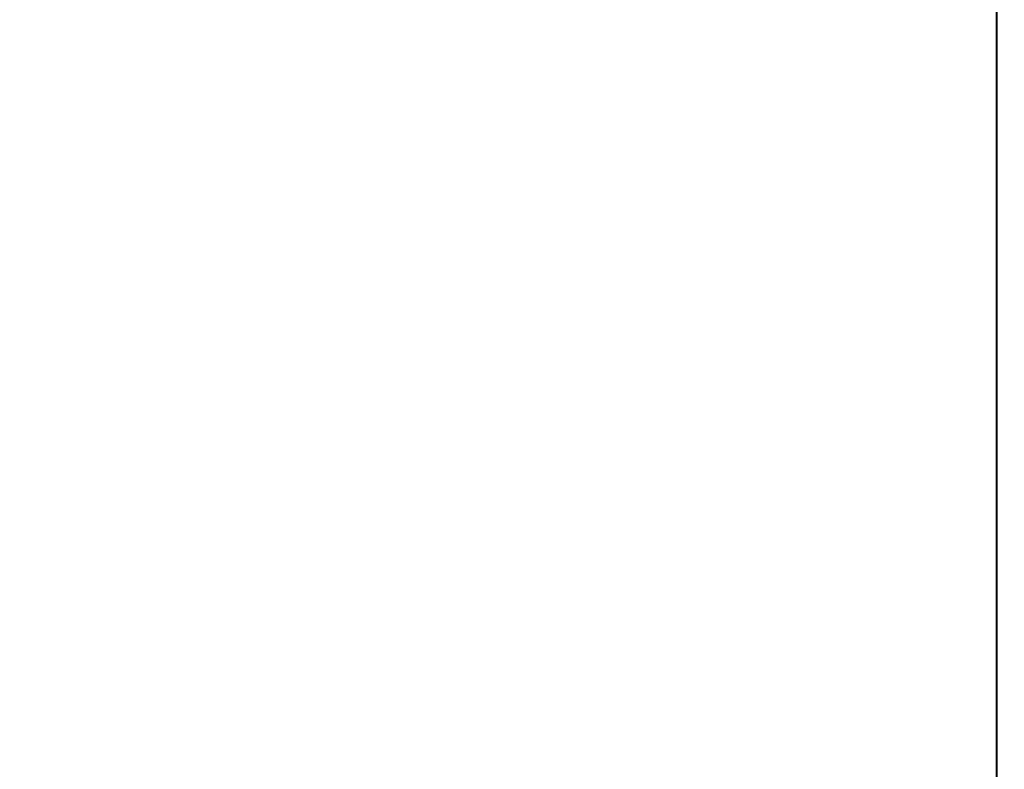
# Model space of a CAD drawing. Extents: x -233 to 234, y -152 to 25.
# Drawn here: x -103 to -88, y -75 to -64 of the extents above; entities that cross this region are included whole.
import ezdxf

# ---------------------------------------------------------------- set-up
doc = ezdxf.new("R2010")
doc.units = 0
doc.header["$LTSCALE"] = 500
doc.header["$MEASUREMENT"] = 0
doc.layers.add('CHROM', color=8, linetype='Continuous')

msp = doc.modelspace()

# ---------------------------------------------------------------- linework, layer by layer
at = {"layer": 'CHROM', "lineweight": 0}
for points, invisible_edges in [([(-97.401, -63.924, 262.286), (-97.401, -61.721, 262.007), (-102.82, -61.721, 262.007), (-102.82, -63.924, 262.286)], 15), ([(-97.401, -63.924, 262.286), (-92.875, -63.924, 262.285), (-92.875, -61.721, 262.006), (-97.401, -61.721, 262.007)], 15), ([(-90.137, -63.925, 262.282), (-90.137, -61.721, 262.003), (-92.875, -61.721, 262.006), (-92.875, -63.924, 262.285)], 15), ([(-90.137, -63.925, 262.282), (-88.741, -63.925, 262.279), (-88.741, -61.722, 262), (-90.137, -61.721, 262.003)], 15), ([(-88.24, -63.925, 262.274), (-88.24, -61.722, 261.995), (-88.741, -61.722, 262), (-88.741, -63.925, 262.279)], 15), ([(-88.24, -63.925, 262.274), (-88.187, -63.926, 262.268), (-88.187, -61.723, 261.989), (-88.24, -61.722, 261.995)], 15), ([(-88.136, -63.927, 262.26), (-88.136, -61.724, 261.981), (-88.187, -61.723, 261.989), (-88.187, -63.926, 262.268)], 15), ([(-88.136, -63.927, 262.26), (-88.087, -63.928, 262.249), (-88.087, -61.726, 261.97), (-88.136, -61.724, 261.981)], 15), ([(-88.04, -63.93, 262.235), (-88.04, -61.728, 261.956), (-88.087, -61.726, 261.97), (-88.087, -63.928, 262.249)], 15), ([(-88.04, -63.93, 262.235), (-87.995, -63.932, 262.215), (-87.995, -61.731, 261.937), (-88.04, -61.728, 261.956)], 15), ([(-87.95, -63.935, 262.19), (-87.95, -61.734, 261.911), (-87.995, -61.731, 261.937), (-87.995, -63.932, 262.215)], 15), ([(-87.95, -63.935, 262.19), (-87.91, -63.955, 262.012), (-87.91, -61.759, 261.734), (-87.95, -61.734, 261.911)], 7), ([(-87.877, -64.01, 261.536), (-87.877, -61.824, 261.259), (-87.91, -61.759, 261.734), (-87.91, -63.955, 262.012)], 15), ([(-87.877, -64.01, 261.536), (-87.854, -64.115, 260.614), (-87.854, -61.951, 260.339), (-87.877, -61.824, 261.259)], 15), ([(-87.845, -64.288, 259.099), (-87.845, -62.16, 258.83), (-87.854, -61.951, 260.339), (-87.854, -64.115, 260.614)], 15), ([(-87.845, -64.288, 259.099), (-87.847, -64.495, 257.29), (-87.847, -62.41, 257.026), (-87.845, -62.16, 258.83)], 15), ([(-87.859, -64.702, 255.484), (-87.859, -62.659, 255.225), (-87.847, -62.41, 257.026), (-87.847, -64.495, 257.29)], 15), ([(-87.859, -64.702, 255.484), (-87.878, -64.874, 253.977), (-87.878, -62.867, 253.722), (-87.859, -62.659, 255.225)], 15), ([(-87.902, -64.978, 253.066), (-87.902, -62.993, 252.814), (-87.878, -62.867, 253.722), (-87.878, -64.874, 253.977)], 15), ([(-97.401, -65.057, 252.371), (-102.82, -65.057, 252.371), (-102.82, -63.088, 252.121), (-97.401, -63.088, 252.121)], 15), ([(-97.401, -65.057, 252.371), (-97.401, -63.088, 252.121), (-92.877, -63.088, 252.123), (-92.877, -65.057, 252.372)], 15), ([(-90.14, -65.057, 252.375), (-92.877, -65.057, 252.372), (-92.877, -63.088, 252.123), (-90.14, -63.088, 252.125)], 15), ([(-90.14, -65.057, 252.375), (-90.14, -63.088, 252.125), (-88.744, -63.087, 252.128), (-88.744, -65.057, 252.378)], 15), ([(-88.243, -65.056, 252.382), (-88.744, -65.057, 252.378), (-88.744, -63.087, 252.128), (-88.243, -63.087, 252.133)], 15), ([(-88.243, -65.056, 252.382), (-88.243, -63.087, 252.133), (-88.191, -63.086, 252.139), (-88.191, -65.055, 252.388)], 15), ([(-88.14, -65.055, 252.396), (-88.191, -65.055, 252.388), (-88.191, -63.086, 252.139), (-88.14, -63.085, 252.146)], 15), ([(-88.14, -65.055, 252.396), (-88.14, -63.085, 252.146), (-88.091, -63.084, 252.154), (-88.091, -65.054, 252.404)], 15), ([(-88.045, -65.052, 252.414), (-88.091, -65.054, 252.404), (-88.091, -63.084, 252.154), (-88.045, -63.082, 252.165)], 15), ([(-88.045, -65.052, 252.414), (-88.045, -63.082, 252.165), (-88.002, -63.081, 252.176), (-88.002, -65.051, 252.426)], 15), ([(-87.964, -65.05, 252.44), (-88.002, -65.051, 252.426), (-88.002, -63.081, 252.176), (-87.964, -63.079, 252.19)], 7), ([(-87.964, -65.05, 252.44), (-87.964, -63.079, 252.19), (-87.931, -63.056, 252.353), (-87.931, -65.031, 252.603)], 15), ([(-87.902, -64.978, 253.066), (-87.931, -65.031, 252.603), (-87.931, -63.056, 252.353), (-87.902, -62.993, 252.814)], 15), ([(-97.401, -63.924, 262.286), (-102.82, -63.924, 262.286), (-102.82, -66.132, 262.514), (-97.401, -66.132, 262.513)], 15), ([(-97.401, -63.924, 262.286), (-97.401, -66.132, 262.513), (-92.875, -66.132, 262.512), (-92.875, -63.924, 262.285)], 15), ([(-90.137, -63.925, 262.282), (-92.875, -63.924, 262.285), (-92.875, -66.132, 262.512), (-90.137, -66.132, 262.509)], 15), ([(-90.137, -63.925, 262.282), (-90.137, -66.132, 262.509), (-88.741, -66.133, 262.506), (-88.741, -63.925, 262.279)], 15), ([(-88.24, -63.925, 262.274), (-88.741, -63.925, 262.279), (-88.741, -66.133, 262.506), (-88.24, -66.133, 262.501)], 15), ([(-88.24, -63.925, 262.274), (-88.24, -66.133, 262.501), (-88.187, -66.134, 262.495), (-88.187, -63.926, 262.268)], 15), ([(-88.136, -63.927, 262.26), (-88.187, -63.926, 262.268), (-88.187, -66.134, 262.495), (-88.136, -66.134, 262.487)], 15), ([(-88.136, -63.927, 262.26), (-88.136, -66.134, 262.487), (-88.087, -66.135, 262.476), (-88.087, -63.928, 262.249)], 15), ([(-88.04, -63.93, 262.235), (-88.087, -63.928, 262.249), (-88.087, -66.135, 262.476), (-88.04, -66.137, 262.462)], 15), ([(-88.04, -63.93, 262.235), (-88.04, -66.137, 262.462), (-87.995, -66.138, 262.442), (-87.995, -63.932, 262.215)], 15), ([(-87.95, -63.935, 262.19), (-87.995, -63.932, 262.215), (-87.995, -66.138, 262.442), (-87.95, -66.141, 262.417)], 15), ([(-87.95, -63.935, 262.19), (-87.95, -66.141, 262.417), (-87.91, -66.157, 262.239), (-87.91, -63.955, 262.012)], 14), ([(-87.877, -64.01, 261.536), (-87.91, -63.955, 262.012), (-87.91, -66.157, 262.239), (-87.877, -66.2, 261.761)], 15), ([(-87.877, -64.01, 261.536), (-87.877, -66.2, 261.761), (-87.854, -66.283, 260.837), (-87.854, -64.115, 260.614)], 15), ([(-87.845, -64.288, 259.099), (-87.854, -64.115, 260.614), (-87.854, -66.283, 260.837), (-87.845, -66.42, 259.319)], 15), ([(-87.845, -64.288, 259.099), (-87.845, -66.42, 259.319), (-87.847, -66.584, 257.506), (-87.847, -64.495, 257.29)], 15), ([(-87.859, -64.702, 255.484), (-87.847, -64.495, 257.29), (-87.847, -66.584, 257.506), (-87.859, -66.747, 255.694)], 15), ([(-87.859, -64.702, 255.484), (-87.859, -66.747, 255.694), (-87.878, -66.883, 254.184), (-87.878, -64.874, 253.977)], 15), ([(-87.902, -64.978, 253.066), (-87.902, -66.965, 253.271), (-87.931, -67.007, 252.807), (-87.931, -65.031, 252.603)], 15), ([(-87.902, -64.978, 253.066), (-87.878, -64.874, 253.977), (-87.878, -66.883, 254.184), (-87.902, -66.965, 253.271)], 15), ([(-97.401, -65.057, 252.371), (-97.401, -67.028, 252.574), (-102.82, -67.028, 252.574), (-102.82, -65.057, 252.371)], 15), ([(-97.401, -65.057, 252.371), (-92.877, -65.057, 252.372), (-92.877, -67.028, 252.575), (-97.401, -67.028, 252.574)], 15), ([(-90.14, -65.057, 252.375), (-90.14, -67.028, 252.578), (-92.877, -67.028, 252.575), (-92.877, -65.057, 252.372)], 15), ([(-90.14, -65.057, 252.375), (-88.744, -65.057, 252.378), (-88.744, -67.027, 252.581), (-90.14, -67.028, 252.578)], 15), ([(-88.243, -65.056, 252.382), (-88.243, -67.027, 252.586), (-88.744, -67.027, 252.581), (-88.744, -65.057, 252.378)], 15), ([(-88.243, -65.056, 252.382), (-88.191, -65.055, 252.388), (-88.191, -67.027, 252.591), (-88.243, -67.027, 252.586)], 15), ([(-88.14, -65.055, 252.396), (-88.14, -67.026, 252.599), (-88.191, -67.027, 252.591), (-88.191, -65.055, 252.388)], 15), ([(-88.14, -65.055, 252.396), (-88.091, -65.054, 252.404), (-88.091, -67.025, 252.607), (-88.14, -67.026, 252.599)], 15), ([(-88.045, -65.052, 252.414), (-88.045, -67.024, 252.618), (-88.091, -67.025, 252.607), (-88.091, -65.054, 252.404)], 15), ([(-88.045, -65.052, 252.414), (-88.002, -65.051, 252.426), (-88.002, -67.023, 252.63), (-88.045, -67.024, 252.618)], 15), ([(-87.964, -65.05, 252.44), (-87.964, -67.022, 252.643), (-88.002, -67.023, 252.63), (-88.002, -65.051, 252.426)], 15), ([(-87.964, -65.05, 252.44), (-87.931, -65.031, 252.603), (-87.931, -67.007, 252.807), (-87.964, -67.022, 252.643)], 7), ([(-97.401, -68.344, 262.687), (-97.401, -66.132, 262.513), (-102.82, -66.132, 262.514), (-102.82, -68.344, 262.688)], 15), ([(-97.401, -68.344, 262.687), (-92.875, -68.344, 262.686), (-92.875, -66.132, 262.512), (-97.401, -66.132, 262.513)], 15), ([(-90.137, -68.344, 262.683), (-90.137, -66.132, 262.509), (-92.875, -66.132, 262.512), (-92.875, -68.344, 262.686)], 15), ([(-90.137, -68.344, 262.683), (-88.741, -68.344, 262.68), (-88.741, -66.133, 262.506), (-90.137, -66.132, 262.509)], 15), ([(-88.24, -68.344, 262.675), (-88.24, -66.133, 262.501), (-88.741, -66.133, 262.506), (-88.741, -68.344, 262.68)], 15), ([(-88.24, -68.344, 262.675), (-88.187, -68.345, 262.669), (-88.187, -66.134, 262.495), (-88.24, -66.133, 262.501)], 15), ([(-88.136, -68.345, 262.661), (-88.136, -66.134, 262.487), (-88.187, -66.134, 262.495), (-88.187, -68.345, 262.669)], 15), ([(-88.136, -68.345, 262.661), (-88.087, -68.346, 262.65), (-88.087, -66.135, 262.476), (-88.136, -66.134, 262.487)], 15), ([(-88.04, -68.347, 262.636), (-88.04, -66.137, 262.462), (-88.087, -66.135, 262.476), (-88.087, -68.346, 262.65)], 15), ([(-88.04, -68.347, 262.636), (-87.995, -68.348, 262.616), (-87.995, -66.138, 262.442), (-88.04, -66.137, 262.462)], 15), ([(-87.95, -68.35, 262.591), (-87.95, -66.141, 262.417), (-87.995, -66.138, 262.442), (-87.995, -68.348, 262.616)], 15), ([(-87.95, -68.35, 262.591), (-87.91, -68.362, 262.412), (-87.91, -66.157, 262.239), (-87.95, -66.141, 262.417)], 7), ([(-87.877, -68.393, 261.934), (-87.877, -66.2, 261.761), (-87.91, -66.157, 262.239), (-87.91, -68.362, 262.412)], 15), ([(-87.877, -68.393, 261.934), (-87.854, -68.454, 261.008), (-87.854, -66.283, 260.837), (-87.877, -66.2, 261.761)], 15), ([(-87.845, -68.554, 259.487), (-87.845, -66.42, 259.319), (-87.854, -66.283, 260.837), (-87.854, -68.454, 261.008)], 15), ([(-87.845, -68.554, 259.487), (-87.847, -68.674, 257.67), (-87.847, -66.584, 257.506), (-87.845, -66.42, 259.319)], 15), ([(-87.859, -68.793, 255.856), (-87.859, -66.747, 255.694), (-87.847, -66.584, 257.506), (-87.847, -68.674, 257.67)], 15), ([(-87.859, -68.793, 255.856), (-87.878, -68.893, 254.342), (-87.878, -66.883, 254.184), (-87.859, -66.747, 255.694)], 15), ([(-87.902, -68.953, 253.428), (-87.902, -66.965, 253.271), (-87.878, -66.883, 254.184), (-87.878, -68.893, 254.342)], 15), ([(-97.401, -68.999, 252.73), (-102.82, -68.999, 252.729), (-102.82, -67.028, 252.574), (-97.401, -67.028, 252.574)], 15), ([(-97.401, -68.999, 252.73), (-97.401, -67.028, 252.574), (-92.877, -67.028, 252.575), (-92.877, -68.999, 252.731)], 15), ([(-90.14, -68.999, 252.733), (-92.877, -68.999, 252.731), (-92.877, -67.028, 252.575), (-90.14, -67.028, 252.578)], 15), ([(-90.14, -68.999, 252.733), (-90.14, -67.028, 252.578), (-88.744, -67.027, 252.581), (-88.744, -68.999, 252.737)], 15), ([(-88.243, -68.999, 252.741), (-88.744, -68.999, 252.737), (-88.744, -67.027, 252.581), (-88.243, -67.027, 252.586)], 15), ([(-88.243, -68.999, 252.741), (-88.243, -67.027, 252.586), (-88.191, -67.027, 252.591), (-88.191, -68.998, 252.747)], 15), ([(-88.139, -68.998, 252.754), (-88.191, -68.998, 252.747), (-88.191, -67.027, 252.591), (-88.14, -67.026, 252.599)], 15), ([(-88.139, -68.998, 252.754), (-88.14, -67.026, 252.599), (-88.091, -67.025, 252.607), (-88.091, -68.997, 252.763)], 15), ([(-88.045, -68.996, 252.773), (-88.091, -68.997, 252.763), (-88.091, -67.025, 252.607), (-88.045, -67.024, 252.618)], 15), ([(-88.045, -68.996, 252.773), (-88.045, -67.024, 252.618), (-88.002, -67.023, 252.63), (-88.002, -68.996, 252.785)], 15), ([(-87.964, -68.995, 252.799), (-88.002, -68.996, 252.785), (-88.002, -67.023, 252.63), (-87.964, -67.022, 252.643)], 15), ([(-87.964, -68.995, 252.799), (-87.964, -67.022, 252.643), (-87.931, -67.007, 252.807), (-87.931, -68.984, 252.963)], 14), ([(-87.902, -68.953, 253.428), (-87.931, -68.984, 252.963), (-87.931, -67.007, 252.807), (-87.902, -66.965, 253.271)], 15), ([(-97.401, -68.344, 262.687), (-102.82, -68.344, 262.688), (-102.82, -70.557, 262.807), (-97.401, -70.557, 262.807)], 15), ([(-97.401, -68.344, 262.687), (-97.401, -70.557, 262.807), (-92.875, -70.557, 262.805), (-92.875, -68.344, 262.686)], 15), ([(-90.137, -68.344, 262.683), (-92.875, -68.344, 262.686), (-92.875, -70.557, 262.805), (-90.137, -70.558, 262.803)], 15), ([(-90.137, -68.344, 262.683), (-90.137, -70.558, 262.803), (-88.741, -70.558, 262.8), (-88.741, -68.344, 262.68)], 15), ([(-88.24, -68.344, 262.675), (-88.741, -68.344, 262.68), (-88.741, -70.558, 262.8), (-88.24, -70.558, 262.795)], 15), ([(-88.24, -68.344, 262.675), (-88.24, -70.558, 262.795), (-88.187, -70.558, 262.789), (-88.187, -68.345, 262.669)], 15), ([(-88.136, -68.345, 262.661), (-88.187, -68.345, 262.669), (-88.187, -70.558, 262.789), (-88.136, -70.558, 262.781)], 15), ([(-88.136, -68.345, 262.661), (-88.136, -70.558, 262.781), (-88.087, -70.559, 262.77), (-88.087, -68.346, 262.65)], 15), ([(-88.04, -68.347, 262.636), (-88.087, -68.346, 262.65), (-88.087, -70.559, 262.77), (-88.04, -70.56, 262.755)], 15), ([(-88.04, -68.347, 262.636), (-88.04, -70.56, 262.755), (-87.995, -70.56, 262.736), (-87.995, -68.348, 262.616)], 15), ([(-87.95, -68.35, 262.591), (-87.995, -68.348, 262.616), (-87.995, -70.56, 262.736), (-87.95, -70.561, 262.71)], 7), ([(-87.95, -68.35, 262.591), (-87.95, -70.561, 262.71), (-87.91, -70.569, 262.532), (-87.91, -68.362, 262.412)], 15), ([(-87.877, -68.393, 261.934), (-87.91, -68.362, 262.412), (-87.91, -70.569, 262.532), (-87.877, -70.589, 262.052)], 15), ([(-87.877, -68.393, 261.934), (-87.877, -70.589, 262.052), (-87.854, -70.627, 261.125), (-87.854, -68.454, 261.008)], 15), ([(-87.845, -68.554, 259.487), (-87.854, -68.454, 261.008), (-87.854, -70.627, 261.125), (-87.845, -70.69, 259.602)], 15), ([(-87.859, -68.793, 255.856), (-87.847, -68.674, 257.67), (-87.847, -70.765, 257.783), (-87.859, -70.841, 255.967)], 15), ([(-87.845, -68.554, 259.487), (-87.845, -70.69, 259.602), (-87.847, -70.765, 257.783), (-87.847, -68.674, 257.67)], 15), ([(-87.859, -68.793, 255.856), (-87.859, -70.841, 255.967), (-87.878, -70.903, 254.451), (-87.878, -68.893, 254.342)], 15), ([(-87.902, -68.953, 253.428), (-87.902, -70.941, 253.535), (-87.931, -70.961, 253.07), (-87.931, -68.984, 252.963)], 15), ([(-87.902, -68.953, 253.428), (-87.878, -68.893, 254.342), (-87.878, -70.903, 254.451), (-87.902, -70.941, 253.535)], 15), ([(-97.401, -68.999, 252.73), (-97.401, -70.97, 252.836), (-102.82, -70.97, 252.836), (-102.82, -68.999, 252.729)], 15), ([(-97.401, -68.999, 252.73), (-92.877, -68.999, 252.731), (-92.877, -70.97, 252.838), (-97.401, -70.97, 252.836)], 15), ([(-90.14, -68.999, 252.733), (-90.14, -70.97, 252.84), (-92.877, -70.97, 252.838), (-92.877, -68.999, 252.731)], 15), ([(-90.14, -68.999, 252.733), (-88.744, -68.999, 252.737), (-88.744, -70.97, 252.843), (-90.14, -70.97, 252.84)], 15), ([(-88.243, -68.999, 252.741), (-88.243, -70.97, 252.848), (-88.744, -70.97, 252.843), (-88.744, -68.999, 252.737)], 15), ([(-88.243, -68.999, 252.741), (-88.191, -68.998, 252.747), (-88.191, -70.969, 252.854), (-88.243, -70.97, 252.848)], 15), ([(-88.139, -68.998, 252.754), (-88.139, -70.969, 252.861), (-88.191, -70.969, 252.854), (-88.191, -68.998, 252.747)], 15), ([(-88.139, -68.998, 252.754), (-88.091, -68.997, 252.763), (-88.091, -70.969, 252.87), (-88.139, -70.969, 252.861)], 15), ([(-88.045, -68.996, 252.773), (-88.045, -70.968, 252.88), (-88.091, -70.969, 252.87), (-88.091, -68.997, 252.763)], 15), ([(-88.045, -68.996, 252.773), (-88.002, -68.996, 252.785), (-88.002, -70.968, 252.892), (-88.045, -70.968, 252.88)], 15), ([(-87.964, -68.995, 252.799), (-87.964, -70.967, 252.906), (-88.002, -70.968, 252.892), (-88.002, -68.996, 252.785)], 15), ([(-87.964, -68.995, 252.799), (-87.931, -68.984, 252.963), (-87.931, -70.961, 253.07), (-87.964, -70.967, 252.906)], 7), ([(-97.401, -72.772, 262.871), (-97.401, -70.557, 262.807), (-102.82, -70.557, 262.807), (-102.82, -72.772, 262.871)], 15), ([(-97.401, -72.772, 262.871), (-92.875, -72.772, 262.869), (-92.875, -70.557, 262.805), (-97.401, -70.557, 262.807)], 15), ([(-90.137, -72.773, 262.867), (-90.137, -70.558, 262.803), (-92.875, -70.557, 262.805), (-92.875, -72.772, 262.869)], 15), ([(-90.137, -72.773, 262.867), (-88.741, -72.773, 262.864), (-88.741, -70.558, 262.8), (-90.137, -70.558, 262.803)], 15), ([(-88.24, -72.773, 262.859), (-88.24, -70.558, 262.795), (-88.741, -70.558, 262.8), (-88.741, -72.773, 262.864)], 15), ([(-88.24, -72.773, 262.859), (-88.187, -72.773, 262.853), (-88.187, -70.558, 262.789), (-88.24, -70.558, 262.795)], 15), ([(-88.136, -72.773, 262.845), (-88.136, -70.558, 262.781), (-88.187, -70.558, 262.789), (-88.187, -72.773, 262.853)], 15), ([(-88.136, -72.773, 262.845), (-88.087, -72.773, 262.834), (-88.087, -70.559, 262.77), (-88.136, -70.558, 262.781)], 15), ([(-88.04, -72.773, 262.819), (-88.04, -70.56, 262.755), (-88.087, -70.559, 262.77), (-88.087, -72.773, 262.834)], 15), ([(-88.04, -72.773, 262.819), (-87.995, -72.774, 262.8), (-87.995, -70.56, 262.736), (-88.04, -70.56, 262.755)], 15), ([(-87.95, -72.774, 262.774), (-87.95, -70.561, 262.71), (-87.995, -70.56, 262.736), (-87.995, -72.774, 262.8)], 15), ([(-87.95, -72.774, 262.774), (-87.91, -72.777, 262.595), (-87.91, -70.569, 262.532), (-87.95, -70.561, 262.71)], 7), ([(-87.877, -72.785, 262.116), (-87.877, -70.589, 262.052), (-87.91, -70.569, 262.532), (-87.91, -72.777, 262.595)], 15), ([(-87.877, -72.785, 262.116), (-87.854, -72.801, 261.188), (-87.854, -70.627, 261.125), (-87.877, -70.589, 262.052)], 15), ([(-87.845, -72.826, 259.664), (-87.845, -70.69, 259.602), (-87.854, -70.627, 261.125), (-87.854, -72.801, 261.188)], 15), ([(-87.845, -72.826, 259.664), (-87.847, -72.857, 257.844), (-87.847, -70.765, 257.783), (-87.845, -70.69, 259.602)], 15), ([(-87.859, -72.887, 256.026), (-87.878, -72.913, 254.509), (-87.878, -70.903, 254.451), (-87.859, -70.841, 255.967)], 15), ([(-87.859, -72.887, 256.026), (-87.859, -70.841, 255.967), (-87.847, -70.765, 257.783), (-87.847, -72.857, 257.844)], 15), ([(-97.401, -72.94, 252.894), (-102.82, -72.94, 252.893), (-102.82, -70.97, 252.836), (-97.401, -70.97, 252.836)], 15), ([(-97.401, -72.94, 252.894), (-97.401, -70.97, 252.836), (-92.877, -70.97, 252.838), (-92.876, -72.94, 252.895)], 15), ([(-90.14, -72.94, 252.897), (-92.876, -72.94, 252.895), (-92.877, -70.97, 252.838), (-90.14, -70.97, 252.84)], 15), ([(-90.14, -72.94, 252.897), (-90.14, -70.97, 252.84), (-88.744, -70.97, 252.843), (-88.744, -72.94, 252.901)], 15), ([(-88.243, -72.939, 252.905), (-88.744, -72.94, 252.901), (-88.744, -70.97, 252.843), (-88.243, -70.97, 252.848)], 15), ([(-88.243, -72.939, 252.905), (-88.243, -70.97, 252.848), (-88.191, -70.969, 252.854), (-88.19, -72.939, 252.911)], 15), ([(-88.139, -72.939, 252.918), (-88.19, -72.939, 252.911), (-88.191, -70.969, 252.854), (-88.139, -70.969, 252.861)], 15), ([(-88.139, -72.939, 252.918), (-88.139, -70.969, 252.861), (-88.091, -70.969, 252.87), (-88.091, -72.939, 252.927)], 15), ([(-88.045, -72.939, 252.937), (-88.091, -72.939, 252.927), (-88.091, -70.969, 252.87), (-88.045, -70.968, 252.88)], 15), ([(-88.045, -72.939, 252.937), (-88.045, -70.968, 252.88), (-88.002, -70.968, 252.892), (-88.002, -72.939, 252.949)], 15), ([(-87.964, -72.938, 252.963), (-88.002, -72.939, 252.949), (-88.002, -70.968, 252.892), (-87.964, -70.967, 252.906)], 7), ([(-87.964, -72.938, 252.963), (-87.964, -70.967, 252.906), (-87.931, -70.961, 253.07), (-87.931, -72.936, 253.127)], 15), ([(-87.902, -72.928, 253.593), (-87.931, -72.936, 253.127), (-87.931, -70.961, 253.07), (-87.902, -70.941, 253.535)], 15), ([(-87.902, -72.928, 253.593), (-87.902, -70.941, 253.535), (-87.878, -70.903, 254.451), (-87.878, -72.913, 254.509)], 15), ([(-97.401, -72.772, 262.871), (-102.82, -72.772, 262.871), (-102.82, -74.988, 262.88), (-97.401, -74.988, 262.88)], 15), ([(-97.401, -72.772, 262.871), (-97.401, -74.988, 262.88), (-92.875, -74.988, 262.878), (-92.875, -72.772, 262.869)], 15), ([(-90.137, -72.773, 262.867), (-92.875, -72.772, 262.869), (-92.875, -74.988, 262.878), (-90.137, -74.988, 262.876)], 15), ([(-90.137, -72.773, 262.867), (-90.137, -74.988, 262.876), (-88.741, -74.988, 262.872), (-88.741, -72.773, 262.864)], 15), ([(-88.24, -72.773, 262.859), (-88.741, -72.773, 262.864), (-88.741, -74.988, 262.872), (-88.24, -74.987, 262.868)], 15), ([(-88.24, -72.773, 262.859), (-88.24, -74.987, 262.868), (-88.187, -74.987, 262.861), (-88.187, -72.773, 262.853)], 15), ([(-88.136, -72.773, 262.845), (-88.187, -72.773, 262.853), (-88.187, -74.987, 262.861), (-88.136, -74.987, 262.853)], 15), ([(-88.136, -72.773, 262.845), (-88.136, -74.987, 262.853), (-88.087, -74.987, 262.843), (-88.087, -72.773, 262.834)], 15), ([(-88.04, -72.773, 262.819), (-88.087, -72.773, 262.834), (-88.087, -74.987, 262.843), (-88.04, -74.987, 262.828)], 15), ([(-88.04, -72.773, 262.819), (-88.04, -74.987, 262.828), (-87.995, -74.987, 262.809), (-87.995, -72.774, 262.8)], 15), ([(-87.95, -72.774, 262.774), (-87.995, -72.774, 262.8), (-87.995, -74.987, 262.809), (-87.95, -74.987, 262.783)], 15), ([(-87.95, -72.774, 262.774), (-87.95, -74.987, 262.783), (-87.91, -74.985, 262.604), (-87.91, -72.777, 262.595)], 14), ([(-87.877, -72.785, 262.116), (-87.91, -72.777, 262.595), (-87.91, -74.985, 262.604), (-87.877, -74.981, 262.124)], 15), ([(-87.877, -72.785, 262.116), (-87.877, -74.981, 262.124), (-87.854, -74.974, 261.196), (-87.854, -72.801, 261.188)], 15), ([(-87.964, -72.938, 252.963), (-87.931, -72.936, 253.127), (-87.931, -74.909, 253.135), (-87.964, -74.908, 252.971)], 7), ([(-87.902, -72.928, 253.593), (-87.902, -74.913, 253.601), (-87.931, -74.909, 253.135), (-87.931, -72.936, 253.127)], 15), ([(-87.902, -72.928, 253.593), (-87.878, -72.913, 254.509), (-87.878, -74.92, 254.517), (-87.902, -74.913, 253.601)], 15), ([(-87.859, -72.887, 256.026), (-87.859, -74.933, 256.034), (-87.878, -74.92, 254.517), (-87.878, -72.913, 254.509)], 15), ([(-87.859, -72.887, 256.026), (-87.847, -72.857, 257.844), (-87.847, -74.947, 257.852), (-87.859, -74.933, 256.034)], 15), ([(-87.845, -72.826, 259.664), (-87.854, -72.801, 261.188), (-87.854, -74.974, 261.196), (-87.845, -74.962, 259.673)], 15), ([(-87.845, -72.826, 259.664), (-87.845, -74.962, 259.673), (-87.847, -74.947, 257.852), (-87.847, -72.857, 257.844)], 15), ([(-97.401, -72.94, 252.894), (-97.401, -74.907, 252.901), (-102.82, -74.907, 252.901), (-102.82, -72.94, 252.893)], 15), ([(-97.401, -72.94, 252.894), (-92.876, -72.94, 252.895), (-92.876, -74.907, 252.903), (-97.401, -74.907, 252.901)], 15), ([(-90.14, -72.94, 252.897), (-90.139, -74.907, 252.905), (-92.876, -74.907, 252.903), (-92.876, -72.94, 252.895)], 15), ([(-90.14, -72.94, 252.897), (-88.744, -72.94, 252.901), (-88.744, -74.907, 252.908), (-90.139, -74.907, 252.905)], 15), ([(-88.243, -72.939, 252.905), (-88.243, -74.907, 252.913), (-88.744, -74.907, 252.908), (-88.744, -72.94, 252.901)], 15), ([(-88.243, -72.939, 252.905), (-88.19, -72.939, 252.911), (-88.19, -74.907, 252.919), (-88.243, -74.907, 252.913)], 15), ([(-88.139, -72.939, 252.918), (-88.139, -74.907, 252.926), (-88.19, -74.907, 252.919), (-88.19, -72.939, 252.911)], 15), ([(-88.139, -72.939, 252.918), (-88.091, -72.939, 252.927), (-88.09, -74.908, 252.935), (-88.139, -74.907, 252.926)], 15), ([(-88.045, -72.939, 252.937), (-88.045, -74.908, 252.945), (-88.09, -74.908, 252.935), (-88.091, -72.939, 252.927)], 15), ([(-88.045, -72.939, 252.937), (-88.002, -72.939, 252.949), (-88.002, -74.908, 252.957), (-88.045, -74.908, 252.945)], 15), ([(-87.964, -72.938, 252.963), (-87.964, -74.908, 252.971), (-88.002, -74.908, 252.957), (-88.002, -72.939, 252.949)], 15)]:
    msp.add_3dface(points, dxfattribs=dict(at, invisible_edges=invisible_edges))

doc.saveas('drawing.dxf')
